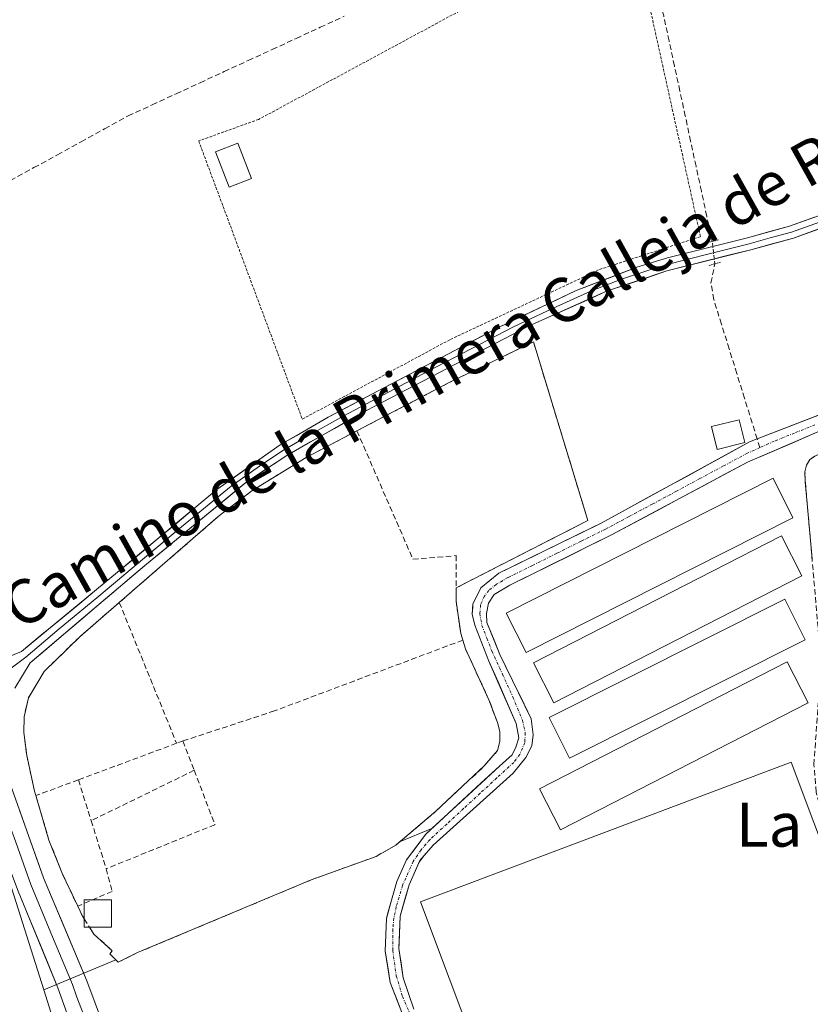
# Model space of a CAD drawing. Units: metres. Extents: x 597696 to 601163, y 4694417 to 4696779.
# Drawn here: x 599137 to 599281, y 4695283 to 4695462 of the extents above; entities that cross this region are included whole.
import ezdxf
from ezdxf.enums import TextEntityAlignment as Align

# ---------------------------------------------------------------- set-up
doc = ezdxf.new("R2010")
doc.units = ezdxf.units.M
doc.header["$MEASUREMENT"] = 0
for name, pattern in [('TRAZO_Y_PUNTO', [1, 0.5, -0.25, 0, -0.25]), ('TRAZOS', [0.75, 0.5, -0.25]), ('TRAZOS2', [0.375, 0.25, -0.125]), ('TRAZOSX2', [1.5, 1, -0.5])]:
    doc.linetypes.add(name, pattern=pattern)
for name, color, linetype, lineweight in [('Alambrada', 19, 'TRAZOS', 0), ('Arbolado forestal CxS', 92, 'Continuous', 0), ('Camino', 19, 'TRAZOSX2', 0), ('Camino Cxs', 19, 'Continuous', 0), ('Corriente artificial Cxs', 5, 'Continuous', 13), ('Corriente artificial eje', 142, 'TRAZO_Y_PUNTO', 0), ('Corriente artificial lineal', 5, 'TRAZOSX2', 13), ('Corriente artificial lineal oculto', 135, 'TRAZO_Y_PUNTO', 13), ('Corriente artificial superficial', 5, 'Continuous', 13), ('Cultivos herbáceos CxS', 92, 'Continuous', 0), ('Depósito genérico', 232, 'Continuous', 0), ('Depósito genérico Cxs', 232, 'Continuous', 0), ('Edificación', 1, 'Continuous', 13), ('Edificación Cxs', 1, 'Continuous', 13), ('Edificación ligera', 1, 'Continuous', 0), ('Edificación ligera Cxs', 1, 'Continuous', 0), ('Layer 0', 7, 'Continuous', 0), ('Muro lineal', 1, 'TRAZOSX2', 13), ('Puente lineal', 2, 'TRAZOS2', 0), ('Suelo desnudo CxS', 43, 'Continuous', 0), ('Texto cartográfico', 19, 'Continuous', 0)]:
    doc.layers.add(name, color=color, linetype=linetype, lineweight=lineweight)
doc.styles.add('Arial', font='txt', dxfattribs={"height": 0.2})

# ---------------------------------------------------------------- blocks, each defined once
blk = doc.blocks.new('*U159')
at = {"layer": 'Suelo desnudo CxS', "color": 43, "linetype": 'Continuous', "lineweight": 0}
for points in [[(599206.4901, 4695281.0101, 294.283), (599204.2801, 4695286.7501, 294.218), (599203.3701, 4695292.4801, 294.2528), (599203.5601, 4695298.3801, 294.2532), (599203.7825, 4695299.175, 294.2432), (599204.6211, 4695302.1726, 294.2137), (599205.4401, 4695305.1001, 294.2863), (599207.2501, 4695309.0501, 294.4528), (599210.6601, 4695313.6701, 294.3315), (599211.8284, 4695314.7456, 294.3646), (599219.2825, 4695321.6076, 294.3617), (599224.1301, 4695326.0701, 294.4327), (599226.4301, 4695328.1601, 294.3833), (599227.1101, 4695329.5501, 294.3566), (599227.6201, 4695331.2501, 294.3453), (599227.1601, 4695333.8001, 294.3945), (599224.6963, 4695339.4643, 294.517), (599222.2101, 4695345.1801, 294.5978), (599219.6501, 4695351.7101, 294.6095), (599219.1701, 4695353.7201, 294.6079), (599219.2614, 4695355.0409, 294.6035), (599219.3001, 4695355.6001, 294.601), (599219.7984, 4695356.6109, 294.5812), (599220.7101, 4695358.4601, 294.6199), (599224.0301, 4695361.1201, 294.7554), (599240.9689, 4695369.4483, 294.3495), (599242.6201, 4695370.2601, 294.2872), (599269.6101, 4695385.0001, 294.4179), (599270.9801, 4695385.5301, 294.4375), (599275.7039, 4695387.3589, 294.6231), (599289.1901, 4695392.5801, 294.7975)], [(599289.7801, 4695390.1501, 294.5706), (599269.2201, 4695381.3201, 294.317), (599244.4801, 4695368.0901, 294.3426), (599226.0001, 4695358.9701, 294.4686), (599223.1301, 4695357.2901, 294.4472), (599222.1001, 4695355.7201, 294.5275), (599221.7701, 4695353.8301, 294.5809), (599221.8401, 4695352.2101, 294.608), (599224.1701, 4695346.3901, 294.4604), (599229.8801, 4695334.7001, 294.3575), (599230.2701, 4695331.8001, 294.3286), (599229.9801, 4695329.8001, 294.3165), (599228.9401, 4695327.6501, 294.3144), (599226.6301, 4695324.8101, 294.2784), (599212.0501, 4695311.7501, 294.2234), (599210.3647, 4695309.7861, 294.2803), (599209.5043, 4695308.6455, 294.3363), (599207.6801, 4695304.5201, 294.3203), (599206.0401, 4695298.8501, 294.2187), (599205.8578, 4695293.9603, 294.1985), (599205.8201, 4695292.9501, 294.1918), (599206.6301, 4695287.6101, 294.3278), (599208.5701, 4695281.9501, 294.3006)]]:
    blk.add_polyline3d(points, dxfattribs=at)
blk = doc.blocks.new('*U162')
at = {"layer": 'Cultivos herbáceos CxS', "color": 92, "linetype": 'Continuous', "lineweight": 0}
blk.add_polyline3d([(599289.1901, 4695392.5801, 294.7975), (599275.7039, 4695387.3589, 294.6231), (599270.9801, 4695385.5301, 294.4375), (599269.6101, 4695385.0001, 294.4179), (599242.6201, 4695370.2601, 294.2872), (599240.9689, 4695369.4483, 294.3495), (599224.0301, 4695361.1201, 294.7554), (599220.7101, 4695358.4601, 294.6199), (599219.7984, 4695356.6109, 294.5812), (599219.3001, 4695355.6001, 294.601), (599219.2614, 4695355.0409, 294.6035), (599219.1701, 4695353.7201, 294.6079), (599219.6501, 4695351.7101, 294.6095), (599222.2101, 4695345.1801, 294.5978), (599224.6963, 4695339.4643, 294.517), (599227.1601, 4695333.8001, 294.3945), (599227.6201, 4695331.2501, 294.3453), (599227.1101, 4695329.5501, 294.3566), (599226.4301, 4695328.1601, 294.3833), (599224.1301, 4695326.0701, 294.4327), (599219.2825, 4695321.6076, 294.3617), (599211.8284, 4695314.7456, 294.3646), (599205.9558, 4695312.3054, 294.2737), (599205.3001, 4695311.7501, 294.2375), (599201.7101, 4695309.6801, 294.0834), (599189.9001, 4695305.4201, 294.0515), (599158.3301, 4695292.1901, 293.9996), (599154.8301, 4695290.4401, 294.0094), (599154.385, 4695290.8767, 294.0193), (599141.2887, 4695285.4349, 292.9668), (599141.2887, 4695285.4349, 292.9668), (599134.3405, 4695307.4505, 292.6646)], dxfattribs=at)

msp = doc.modelspace()

# ---------------------------------------------------------------- linework, layer by layer
at = {"layer": 'Alambrada', "color": 19, "linetype": 'TRAZOS', "lineweight": 0}
msp.add_polyline3d([(599188.28, 4695389.13, 294.36), (599207.39, 4695399.42, 294.46), (599215.21, 4695403.62, 294.48), (599242.33, 4695416.33, 294.46), (599260.67, 4695422.3, 294.67), (599250.96, 4695466.21, 294.57), (599246.32, 4695477.1, 294.68), (599216.85, 4695463.28, 294.46), (599191.19, 4695449.44, 294.5), (599180.34, 4695443.6, 294.53), (599169.44, 4695439.69, 294.44), (599188.28, 4695389.13, 294.36)], dxfattribs=at)
at = {"layer": 'Arbolado forestal CxS', "color": 92, "linetype": 'Continuous', "lineweight": 0}
for points in [[(599141.29, 4695285.43, 292.97), (599134.34, 4695307.45, 292.66), (599126.04, 4695329.24, 292.99), (599118.74, 4695348.43, 293.17), (599104.11, 4695375.74, 293.12), (599102.68, 4695376.4, 293.1), (599091.44, 4695381.6, 292.95), (599074.94, 4695376.56, 293.22), (599070.52, 4695375.21, 292.33)], [(599134.34, 4695307.45, 292.66), (599141.29, 4695285.43, 292.97), (599146.04, 4695270.38, 293.23), (599154.82, 4695219.65, 291.8), (599154.82, 4695219.65, 291.8), (599128.49, 4695228.43, 288.55)], [(599141.29, 4695285.43, 292.97), (599146.04, 4695270.38, 293.23), (599154.82, 4695219.65, 291.8)]]:
    msp.add_polyline3d(points, dxfattribs=at)
at = {"layer": 'Camino', "color": 19, "linetype": 'TRAZOSX2', "lineweight": 0}
msp.add_lwpolyline([(599304.59, 4695259.59), (599304.03, 4695260.94), (599288.79, 4695298.74), (599283.33, 4695314.98), (599281.7, 4695321.38), (599281.29, 4695326.37), (599282.24, 4695339.79), (599282.17, 4695349.79), (599279.73, 4695377.77), (599279.67, 4695379.56), (599279.97, 4695380.8), (599280.51, 4695381.72), (599281.46, 4695382.43), (599288.96, 4695385.53)], dxfattribs=at)
at = {"layer": 'Camino Cxs', "color": 19, "linetype": 'Continuous', "lineweight": 0}
msp.add_polyline3d([(599280.95, 4695363.78, 294.33), (599280.54, 4695368.44, 294.34), (599280.14, 4695373.11, 294.32), (599279.73, 4695377.77, 294.3), (599279.67, 4695379.56, 294.33), (599279.97, 4695380.8, 294.37), (599280.51, 4695381.72, 294.4), (599281.46, 4695382.43, 294.44)], dxfattribs=at)
at = {"layer": 'Corriente artificial Cxs', "color": 5, "linetype": 'Continuous', "lineweight": 13}
for points in [[(599206.49, 4695281.01, 294.11), (599205.39, 4695283.88, 294.16), (599204.28, 4695286.75, 294.19), (599203.83, 4695289.62, 294.2), (599203.37, 4695292.48, 294.17), (599203.47, 4695295.43, 294.2), (599203.56, 4695298.38, 294.22), (599204.5, 4695301.74, 294.1), (599205.44, 4695305.1, 294.05), (599207.25, 4695309.05, 294.15), (599208.96, 4695311.36, 294.26), (599210.66, 4695313.67, 294.31), (599214.03, 4695316.77, 294.42), (599217.4, 4695319.87, 294.44), (599220.76, 4695322.97, 294.44), (599224.13, 4695326.07, 294.39), (599226.43, 4695328.16, 294.36), (599227.11, 4695329.55, 294.36), (599227.62, 4695331.25, 294.38), (599227.16, 4695333.8, 294.44), (599225.51, 4695337.59, 294.39), (599223.86, 4695341.39, 294.51), (599222.21, 4695345.18, 294.59), (599220.93, 4695348.45, 294.3), (599219.65, 4695351.71, 294.46), (599219.17, 4695353.72, 294.52), (599219.3, 4695355.6, 294.6), (599220.71, 4695358.46, 294.83), (599224.03, 4695361.12, 294.67), (599227.75, 4695362.95, 294.59), (599231.47, 4695364.78, 294.44), (599235.18, 4695366.6, 294.46), (599238.9, 4695368.43, 294.45), (599242.62, 4695370.26, 294.35), (599246.48, 4695372.37, 294.33), (599250.33, 4695374.47, 294.32), (599254.19, 4695376.58, 294.41), (599258.04, 4695378.68, 294.41), (599261.9, 4695380.79, 294.4), (599265.75, 4695382.89, 294.5), (599269.61, 4695385, 294.52), (599270.98, 4695385.53, 294.56), (599275.53, 4695387.29, 294.79), (599280.09, 4695389.06, 294.78), (599284.64, 4695390.82, 294.65)], [(599281.56, 4695386.62, 294.64), (599277.44, 4695384.85, 294.53), (599273.33, 4695383.09, 294.41), (599269.22, 4695381.32, 294.42), (599265.1, 4695379.12, 294.39), (599260.97, 4695376.91, 294.34), (599256.85, 4695374.71, 294.47), (599252.73, 4695372.5, 294.34), (599248.6, 4695370.3, 294.33), (599244.48, 4695368.09, 294.33), (599240.78, 4695366.27, 294.33), (599237.09, 4695364.44, 294.41), (599233.39, 4695362.62, 294.42), (599229.7, 4695360.79, 294.48), (599226, 4695358.97, 294.69), (599223.13, 4695357.29, 294.75), (599222.1, 4695355.72, 294.72), (599221.77, 4695353.83, 294.63), (599221.84, 4695352.21, 294.52), (599223.01, 4695349.3, 294.32), (599224.17, 4695346.39, 294.39), (599226.07, 4695342.49, 294.35), (599227.98, 4695338.6, 294.32), (599229.88, 4695334.7, 294.35), (599230.27, 4695331.8, 294.31), (599229.98, 4695329.8, 294.27), (599228.94, 4695327.65, 294.28), (599226.63, 4695324.81, 294.35), (599222.99, 4695321.55, 294.35), (599219.34, 4695318.28, 294.36), (599215.7, 4695315.02, 294.44), (599212.05, 4695311.75, 294.33), (599209.63, 4695308.93, 294.27), (599207.68, 4695304.52, 294.11), (599206.86, 4695301.69, 294.12), (599206.04, 4695298.85, 294.2), (599205.93, 4695295.9, 294.26), (599205.82, 4695292.95, 294.31), (599206.23, 4695290.28, 294.37), (599206.63, 4695287.61, 294.36), (599207.6, 4695284.78, 294.22), (599208.57, 4695281.95, 294.15)]]:
    msp.add_polyline3d(points, dxfattribs=at)
at = {"layer": 'Corriente artificial eje', "color": 142, "linetype": 'TRAZO_Y_PUNTO', "lineweight": 0}
for points in [[(599281.47, 4695388.09, 294.73), (599277.78, 4695386.61, 294.71), (599274.09, 4695385.13, 294.55), (599271.47, 4695383.96, 294.48)], [(599271.47, 4695383.96, 294.48), (599269.18, 4695382.93, 294.47), (599264.88, 4695380.63, 294.42), (599260.58, 4695378.33, 294.37), (599256.28, 4695376.03, 294.46), (599251.98, 4695373.73, 294.32), (599247.68, 4695371.43, 294.33), (599243.38, 4695369.13, 294.34), (599238.95, 4695366.94, 294.41), (599234.52, 4695364.74, 294.43), (599230.1, 4695362.54, 294.5), (599225.67, 4695360.34, 294.67), (599223.56, 4695359.12, 294.78), (599222.17, 4695358, 294.84), (599221.39, 4695356.99, 294.81), (599220.7, 4695355.42, 294.68), (599220.53, 4695353.81, 294.6), (599220.94, 4695351.66, 294.49), (599221.84, 4695349.32, 294.34), (599222.75, 4695346.98, 294.41), (599224.66, 4695342.82, 294.48), (599226.57, 4695338.65, 294.35), (599228.32, 4695334.38, 294.39), (599228.82, 4695332.12, 294.36), (599228.73, 4695330.37, 294.33), (599227.82, 4695328.22, 294.32), (599226.71, 4695326.75, 294.35), (599223.67, 4695323.96, 294.42), (599220.63, 4695321.16, 294.38), (599217.59, 4695318.36, 294.45), (599214.55, 4695315.56, 294.42), (599211.51, 4695312.77, 294.33), (599209.87, 4695310.89, 294.28), (599208.44, 4695308.76, 294.21), (599206.49, 4695304.4, 294.06), (599205.36, 4695300.55, 294.14), (599204.93, 4695298.45, 294.21), (599204.73, 4695296.44, 294.23), (599204.71, 4695292.59, 294.25), (599205.37, 4695287.99, 294.3), (599206.49, 4695284.24, 294.21), (599207.79, 4695281.22, 294.13)]]:
    msp.add_polyline3d(points, dxfattribs=at)
at = {"layer": 'Corriente artificial lineal', "color": 5, "linetype": 'TRAZOSX2', "lineweight": 13}
for points in [[(599262.8, 4695421.43, 294.67), (599261.82, 4695425.98, 294.59), (599260.84, 4695430.54, 294.5), (599259.86, 4695435.09, 294.49), (599258.88, 4695439.64, 294.51), (599257.9, 4695444.2, 294.56), (599256.92, 4695448.75, 294.61), (599255.94, 4695453.3, 294.57), (599254.96, 4695457.86, 294.57), (599253.98, 4695462.41, 294.53), (599253.1, 4695465.16, 294.55), (599252.22, 4695467.91, 294.59), (599250.3, 4695472.18, 294.62), (599248.38, 4695476.44, 294.68), (599246.46, 4695480.71, 294.58), (599244.55, 4695484.97, 294.46)], [(599135.21, 4695432.48, 294.54), (599139.49, 4695434.83, 294.65), (599143.77, 4695437.18, 294.51), (599148.05, 4695439.53, 294.43), (599152.33, 4695441.88, 294.62), (599156.61, 4695444.22, 294.57), (599160.97, 4695446.24, 294.51), (599165.34, 4695448.25, 294.49), (599169.7, 4695450.26, 294.41), (599174.07, 4695452.28, 294.49), (599178.44, 4695454.29, 294.45), (599182.8, 4695456.3, 294.47), (599187.17, 4695458.31, 294.51), (599191.53, 4695460.33, 294.41), (599195.9, 4695462.34, 294.53)], [(599270.98, 4695385.53, 294.54), (599270.07, 4695388.44, 294.64), (599268.67, 4695392.93, 294.44), (599267.28, 4695397.42, 294.41), (599265.88, 4695401.91, 294.4), (599264.48, 4695406.39, 294.4), (599263.08, 4695410.88, 294.38), (599262.58, 4695413.89, 294.38), (599263.27, 4695417.36, 294.65)], [(599271.47, 4695383.96, 294.48), (599270.98, 4695385.53, 294.54)]]:
    msp.add_polyline3d(points, dxfattribs=at)
at = {"layer": 'Corriente artificial lineal oculto', "color": 135, "linetype": 'TRAZO_Y_PUNTO', "lineweight": 13}
msp.add_polyline3d([(599263.27, 4695417.36, 294.65), (599263.27, 4695417.36, 294.65), (599262.8, 4695421.43, 294.67), (599262.8, 4695421.43, 294.67)], dxfattribs=at)
at = {"layer": 'Corriente artificial superficial', "color": 5, "linetype": 'Continuous', "lineweight": 13}
for points in [[(599270.98, 4695385.53, 294.56), (599275.53, 4695387.29, 294.79), (599280.09, 4695389.06, 294.78), (599284.64, 4695390.82, 294.65)], [(599281.56, 4695386.62, 294.64), (599277.44, 4695384.85, 294.53), (599273.33, 4695383.09, 294.41), (599269.22, 4695381.32, 294.42), (599265.1, 4695379.12, 294.39), (599260.97, 4695376.91, 294.34), (599256.85, 4695374.71, 294.47), (599252.73, 4695372.5, 294.34), (599248.6, 4695370.3, 294.33), (599244.48, 4695368.09, 294.33), (599240.78, 4695366.27, 294.33), (599237.09, 4695364.44, 294.41), (599233.39, 4695362.62, 294.42), (599229.7, 4695360.79, 294.48), (599226, 4695358.97, 294.69), (599223.13, 4695357.29, 294.75), (599222.1, 4695355.72, 294.72), (599221.77, 4695353.83, 294.63), (599221.84, 4695352.21, 294.52), (599223.01, 4695349.3, 294.32), (599224.17, 4695346.39, 294.39), (599226.07, 4695342.49, 294.35), (599227.98, 4695338.6, 294.32), (599229.88, 4695334.7, 294.35), (599230.27, 4695331.8, 294.31), (599229.98, 4695329.8, 294.27), (599228.94, 4695327.65, 294.28), (599226.63, 4695324.81, 294.35), (599222.99, 4695321.55, 294.35), (599219.34, 4695318.28, 294.36), (599215.7, 4695315.02, 294.44), (599212.05, 4695311.75, 294.33), (599209.63, 4695308.93, 294.27), (599207.68, 4695304.52, 294.11), (599206.86, 4695301.69, 294.12), (599206.04, 4695298.85, 294.2), (599205.93, 4695295.9, 294.26), (599205.82, 4695292.95, 294.31), (599206.23, 4695290.28, 294.37), (599206.63, 4695287.61, 294.36), (599207.6, 4695284.78, 294.22), (599208.57, 4695281.95, 294.15)], [(599206.49, 4695281.01, 294.11), (599205.39, 4695283.88, 294.16), (599204.28, 4695286.75, 294.19), (599203.83, 4695289.62, 294.2), (599203.37, 4695292.48, 294.17), (599203.47, 4695295.43, 294.2), (599203.56, 4695298.38, 294.22), (599204.5, 4695301.74, 294.1), (599205.44, 4695305.1, 294.05), (599207.25, 4695309.05, 294.15), (599208.96, 4695311.36, 294.26), (599210.66, 4695313.67, 294.31), (599214.03, 4695316.77, 294.42), (599217.4, 4695319.87, 294.44), (599220.76, 4695322.97, 294.44), (599224.13, 4695326.07, 294.39), (599226.43, 4695328.16, 294.36), (599227.11, 4695329.55, 294.36), (599227.62, 4695331.25, 294.38), (599227.16, 4695333.8, 294.44), (599225.51, 4695337.59, 294.39), (599223.86, 4695341.39, 294.51), (599222.21, 4695345.18, 294.59), (599220.93, 4695348.45, 294.3), (599219.65, 4695351.71, 294.46), (599219.17, 4695353.72, 294.52), (599219.3, 4695355.6, 294.6), (599220.71, 4695358.46, 294.83), (599224.03, 4695361.12, 294.67), (599227.75, 4695362.95, 294.59), (599231.47, 4695364.78, 294.44), (599235.18, 4695366.6, 294.46), (599238.9, 4695368.43, 294.45), (599242.62, 4695370.26, 294.35), (599246.48, 4695372.37, 294.33), (599250.33, 4695374.47, 294.32), (599254.19, 4695376.58, 294.41), (599258.04, 4695378.68, 294.41), (599261.9, 4695380.79, 294.4), (599265.75, 4695382.89, 294.5), (599269.61, 4695385, 294.52), (599270.98, 4695385.53, 294.56)]]:
    msp.add_polyline3d(points, dxfattribs=at)
at = {"layer": 'Cultivos herbáceos CxS', "color": 92, "linetype": 'Continuous', "lineweight": 0}
for points in [[(599289.19, 4695392.58, 294.8), (599275.7, 4695387.36, 294.62), (599270.98, 4695385.53, 294.44), (599269.61, 4695385, 294.42), (599242.62, 4695370.26, 294.29), (599240.97, 4695369.45, 294.35), (599224.03, 4695361.12, 294.76), (599220.71, 4695358.46, 294.62), (599219.8, 4695356.61, 294.58), (599219.3, 4695355.6, 294.6), (599219.26, 4695355.04, 294.6), (599219.17, 4695353.72, 294.61), (599219.65, 4695351.71, 294.61), (599222.21, 4695345.18, 294.6), (599224.7, 4695339.46, 294.52), (599227.16, 4695333.8, 294.39), (599227.62, 4695331.25, 294.35), (599227.11, 4695329.55, 294.36), (599226.43, 4695328.16, 294.38), (599224.13, 4695326.07, 294.43), (599219.28, 4695321.61, 294.36), (599211.83, 4695314.75, 294.36)], [(599208.57, 4695281.95, 294.3), (599206.63, 4695287.61, 294.33), (599205.82, 4695292.95, 294.19), (599205.86, 4695293.96, 294.2), (599206.04, 4695298.85, 294.22), (599207.68, 4695304.52, 294.32), (599209.5, 4695308.65, 294.34), (599210.36, 4695309.79, 294.28), (599212.05, 4695311.75, 294.22), (599226.63, 4695324.81, 294.28), (599228.94, 4695327.65, 294.31), (599229.98, 4695329.8, 294.32), (599230.27, 4695331.8, 294.33), (599229.88, 4695334.7, 294.36), (599224.17, 4695346.39, 294.46), (599221.84, 4695352.21, 294.61), (599221.77, 4695353.83, 294.58), (599222.1, 4695355.72, 294.53), (599223.13, 4695357.29, 294.45), (599226, 4695358.97, 294.47), (599244.48, 4695368.09, 294.34), (599269.22, 4695381.32, 294.32), (599289.78, 4695390.15, 294.57)], [(599289.78, 4695390.15, 294.57), (599269.22, 4695381.32, 294.32), (599244.48, 4695368.09, 294.34), (599226, 4695358.97, 294.47), (599223.13, 4695357.29, 294.45), (599222.1, 4695355.72, 294.53), (599221.77, 4695353.83, 294.58), (599221.84, 4695352.21, 294.61), (599224.17, 4695346.39, 294.46), (599229.88, 4695334.7, 294.36), (599230.27, 4695331.8, 294.33), (599229.98, 4695329.8, 294.32), (599228.94, 4695327.65, 294.31), (599226.63, 4695324.81, 294.28), (599212.05, 4695311.75, 294.22), (599210.36, 4695309.79, 294.28), (599209.5, 4695308.65, 294.34), (599207.68, 4695304.52, 294.32), (599206.04, 4695298.85, 294.22), (599205.86, 4695293.96, 294.2), (599205.82, 4695292.95, 294.19), (599206.63, 4695287.61, 294.33), (599208.57, 4695281.95, 294.3)], [(599141.29, 4695285.43, 292.97), (599134.34, 4695307.45, 292.66), (599126.04, 4695329.24, 292.99), (599118.74, 4695348.43, 293.17), (599104.11, 4695375.74, 293.12), (599102.68, 4695376.4, 293.1), (599091.44, 4695381.6, 292.95), (599074.94, 4695376.56, 293.22), (599070.52, 4695375.21, 292.33)], [(599146.04, 4695270.38, 293.23), (599141.29, 4695285.43, 292.97), (599154.38, 4695290.88, 294.02), (599154.83, 4695290.44, 294.01), (599158.33, 4695292.19, 294), (599189.9, 4695305.42, 294.05), (599201.71, 4695309.68, 294.08), (599205.3, 4695311.75, 294.24), (599205.96, 4695312.31, 294.27), (599211.83, 4695314.75, 294.36), (599210.66, 4695313.67, 294.33), (599207.25, 4695309.05, 294.45), (599205.44, 4695305.1, 294.29), (599204.62, 4695302.17, 294.21), (599203.78, 4695299.18, 294.24), (599203.56, 4695298.38, 294.25), (599203.37, 4695292.48, 294.25), (599204.28, 4695286.75, 294.22), (599206.49, 4695281.01, 294.28)], [(599211.83, 4695314.75, 294.36), (599205.96, 4695312.31, 294.27), (599205.3, 4695311.75, 294.24), (599201.71, 4695309.68, 294.08), (599189.9, 4695305.42, 294.05), (599158.33, 4695292.19, 294), (599154.83, 4695290.44, 294.01), (599154.38, 4695290.88, 294.02), (599141.29, 4695285.43, 292.97)], [(599211.83, 4695314.75, 294.36), (599205.96, 4695312.31, 294.27), (599205.3, 4695311.75, 294.24), (599201.71, 4695309.68, 294.08), (599189.9, 4695305.42, 294.05), (599158.33, 4695292.19, 294), (599154.83, 4695290.44, 294.01), (599154.38, 4695290.88, 294.02), (599141.29, 4695285.43, 292.97)], [(599211.83, 4695314.75, 294.36), (599210.66, 4695313.67, 294.33), (599207.25, 4695309.05, 294.45), (599205.44, 4695305.1, 294.29), (599204.62, 4695302.17, 294.21), (599203.78, 4695299.18, 294.24), (599203.56, 4695298.38, 294.25), (599203.37, 4695292.48, 294.25), (599204.28, 4695286.75, 294.22), (599206.49, 4695281.01, 294.28)], [(599141.29, 4695285.43, 292.97), (599146.04, 4695270.38, 293.23), (599154.82, 4695219.65, 291.8)]]:
    msp.add_polyline3d(points, dxfattribs=at)
at = {"layer": 'Depósito genérico', "color": 232, "linetype": 'Continuous', "lineweight": 0}
msp.add_polyline3d([(599153.61, 4695296.8, 294.04), (599149.6, 4695296.8, 293.69), (599148.61, 4695296.8, 293.55), (599148.61, 4695298.33, 293.61), (599148.61, 4695301.8, 293.83), (599153.61, 4695301.8, 294.1), (599153.61, 4695296.8, 294.04)], dxfattribs=at)
at = {"layer": 'Depósito genérico Cxs', "color": 232, "linetype": 'Continuous', "lineweight": 0}
msp.add_polyline3d([(599153.61, 4695296.8, 294.04), (599148.61, 4695296.8, 293.55), (599148.61, 4695301.8, 293.83), (599153.61, 4695301.8, 294.1), (599153.61, 4695296.8, 294.04)], close=True, dxfattribs=at)
at = {"layer": 'Edificación', "color": 1, "linetype": 'Continuous', "lineweight": 13}
for points in [[(599179.05, 4695432.88, 294.43), (599174.98, 4695431.3, 294.42), (599172.48, 4695437.7, 294.46), (599176.55, 4695439.28, 294.51), (599179.05, 4695432.88, 294.43)], [(599268.73, 4695384.86, 294.51), (599263.69, 4695383.62, 294.48), (599262.67, 4695387.8, 294.44), (599267.71, 4695389.03, 294.51), (599268.73, 4695384.86, 294.51)]]:
    msp.add_polyline3d(points, dxfattribs=at)
at = {"layer": 'Edificación Cxs', "color": 1, "linetype": 'Continuous', "lineweight": 13}
for points in [[(599179.05, 4695432.88, 294.43), (599174.98, 4695431.3, 294.42), (599172.48, 4695437.7, 294.46), (599176.55, 4695439.28, 294.51), (599179.05, 4695432.88, 294.43)], [(599268.73, 4695384.86, 294.52), (599263.69, 4695383.62, 294.48), (599262.67, 4695387.8, 294.44), (599267.71, 4695389.03, 294.51), (599268.73, 4695384.86, 294.52)]]:
    msp.add_polyline3d(points, close=True, dxfattribs=at)
at = {"layer": 'Edificación ligera', "color": 1, "linetype": 'Continuous', "lineweight": 0}
for points in [[(599277.48, 4695371.23, 294.25), (599228.96, 4695346.73, 294.25), (599225.35, 4695353.88, 294.36), (599273.87, 4695378.38, 294.24), (599277.48, 4695371.23, 294.25)], [(599279.1, 4695360.67, 294.27), (599234.03, 4695337.59, 294.25), (599230.3, 4695344.84, 294.27), (599275.39, 4695367.92, 294.23), (599279.1, 4695360.67, 294.27)], [(599279.71, 4695349.01, 294.31), (599236.87, 4695327.51, 294.27), (599233.14, 4695334.94, 294.28), (599275.99, 4695356.44, 294.18), (599279.71, 4695349.01, 294.31)], [(599280.25, 4695337.59, 294.26), (599235.19, 4695314.53, 294), (599231.38, 4695321.98, 294.17), (599276.44, 4695345.03, 294.23), (599280.25, 4695337.59, 294.26)], [(599246.44, 4695203.86, 294.37), (599209.76, 4695301.45, 294.17), (599277.17, 4695326.78, 294.21), (599302.07, 4695260.55, 294.41), (599272.36, 4695249.37, 294.35), (599284.26, 4695217.68, 294.47), (599291.28, 4695198.35, 293.9), (599282.42, 4695195.1, 293.95)]]:
    msp.add_polyline3d(points, dxfattribs=at)
at = {"layer": 'Edificación ligera Cxs', "color": 1, "linetype": 'Continuous', "lineweight": 0}
for points in [[(599277.48, 4695371.23, 294.25), (599228.96, 4695346.73, 294.25), (599225.35, 4695353.88, 294.36), (599273.87, 4695378.38, 294.24), (599277.48, 4695371.23, 294.25)], [(599279.1, 4695360.67, 294.27), (599234.03, 4695337.59, 294.25), (599230.3, 4695344.84, 294.27), (599275.39, 4695367.92, 294.23), (599279.1, 4695360.67, 294.27)], [(599279.71, 4695349.01, 294.31), (599236.87, 4695327.51, 294.27), (599233.14, 4695334.94, 294.28), (599275.99, 4695356.44, 294.18), (599279.71, 4695349.01, 294.31)], [(599280.25, 4695337.59, 294.26), (599235.19, 4695314.53, 294), (599231.38, 4695321.98, 294.17), (599276.44, 4695345.03, 294.23), (599280.25, 4695337.59, 294.26)], [(599282.42, 4695195.1, 293.95), (599276.67, 4695192.99, 294.46), (599266.74, 4695189.36, 294.58), (599262.91, 4695187.96, 294.55), (599255.62, 4695207.22, 294.45), (599246.44, 4695203.86, 294.37), (599209.76, 4695301.45, 294.17), (599277.17, 4695326.78, 294.21), (599302.07, 4695260.55, 294.41), (599272.36, 4695249.37, 294.35), (599284.26, 4695217.68, 294.47), (599291.28, 4695198.35, 293.9), (599282.42, 4695195.1, 293.95)]]:
    msp.add_polyline3d(points, close=True, dxfattribs=at)
at = {"layer": 'Layer 0', "linetype": 'Continuous', "lineweight": 0}
for points in [[(599134.56, 4695345.83), (599137.22, 4695346.92), (599150.88, 4695358.17), (599154.68, 4695361.31), (599172.71, 4695376.32), (599184.23, 4695384.44), (599192.97, 4695389.48), (599223.92, 4695405.79), (599238.09, 4695412.51), (599249.07, 4695416.72), (599254.7, 4695418.43), (599269.24, 4695422.09), (599276.88, 4695424.19), (599290.49, 4695429.05), (599303.61, 4695435.53), (599318.91, 4695445.46), (599322.88, 4695448.5), (599334.81, 4695459.32), (599346.72, 4695471.67)], [(599348.37, 4695470.15), (599339.9, 4695461.25), (599331.83, 4695453.38), (599324.18, 4695446.66), (599317.37, 4695441.63), (599304.72, 4695433.58), (599295.96, 4695428.98), (599291.37, 4695426.98), (599277.56, 4695422.04), (599269.81, 4695419.92), (599254.58, 4695416.07), (599243.59, 4695412.36), (599229.39, 4695406.01), (599198.45, 4695389.89), (599185.44, 4695382.55), (599178.03, 4695377.6), (599159.96, 4695362.77), (599150.93, 4695355.12), (599138.79, 4695344.84), (599136, 4695340.22)], [(599284.03, 4695425.55), (599277.22, 4695423.12), (599273.35, 4695422.06), (599269.53, 4695421.01), (599262.26, 4695419.18), (599254.64, 4695417.25), (599251.83, 4695416.4), (599246.33, 4695414.54), (599240.84, 4695412.44), (599233.74, 4695409.26), (599226.66, 4695405.9), (599211.19, 4695397.84), (599195.71, 4695389.69), (599189.21, 4695386.02), (599184.84, 4695383.5), (599181.13, 4695381.02), (599175.37, 4695376.96), (599166.34, 4695369.55), (599157.32, 4695362.04), (599152.81, 4695358.22), (599150.91, 4695356.65), (599144.08, 4695351.02), (599138.01, 4695345.88), (599129.72, 4695339.68)], [(599145.79, 4695279.95), (599145.52, 4695281.07), (599143.86, 4695285.78), (599136.64, 4695303.36), (599129.41, 4695322.3), (599124.75, 4695335.49), (599122.75, 4695340.99), (599120.54, 4695346.57), (599118.12, 4695352.07), (599116.17, 4695356.11), (599114.34, 4695359.66), (599111.94, 4695364.05), (599109.47, 4695368.39), (599105.77, 4695374.7)], [(599126.8, 4695337.5), (599132.22, 4695322.83), (599135.9, 4695313.12), (599138.92, 4695304.58), (599142.53, 4695295.79), (599146.48, 4695286.43), (599147.31, 4695284.08), (599148.84, 4695280.02), (599151.88, 4695274.19)], [(599135.15, 4695322.88), (599141.2, 4695305.79), (599149.09, 4695287.08), (599152.15, 4695278.97)]]:
    msp.add_lwpolyline(points, dxfattribs=at)
for points in [[(599134.56, 4695345.83, 293.37), (599137.22, 4695346.92, 293.51), (599140.64, 4695349.73, 293.63), (599144.05, 4695352.55, 293.82), (599147.47, 4695355.36, 293.88), (599150.88, 4695358.17, 293.88), (599154.68, 4695361.31, 293.98), (599158.29, 4695364.31, 294), (599161.89, 4695367.31, 294.1), (599165.5, 4695370.32, 294.15), (599169.1, 4695373.32, 294.22), (599172.71, 4695376.32, 294.25), (599176.55, 4695379.03, 294.29), (599180.39, 4695381.73, 294.32), (599184.23, 4695384.44, 294.34), (599187.14, 4695386.12, 294.35), (599190.06, 4695387.8, 294.38), (599192.97, 4695389.48, 294.42), (599197.39, 4695391.81, 294.48), (599201.81, 4695394.14, 294.46), (599206.23, 4695396.47, 294.46), (599210.66, 4695398.8, 294.48), (599215.08, 4695401.13, 294.49), (599219.5, 4695403.46, 294.48), (599223.92, 4695405.79, 294.45), (599227.46, 4695407.47, 294.49), (599231.01, 4695409.15, 294.49), (599234.55, 4695410.83, 294.49), (599238.09, 4695412.51, 294.54), (599241.75, 4695413.91, 294.54), (599245.41, 4695415.32, 294.5), (599249.07, 4695416.72, 294.49), (599251.89, 4695417.58, 294.54), (599254.7, 4695418.43, 294.61), (599259.55, 4695419.65, 294.7), (599264.39, 4695420.87, 294.61), (599269.24, 4695422.09, 294.5), (599273.06, 4695423.14, 294.53), (599276.88, 4695424.19, 294.53), (599281.42, 4695425.81, 294.51)], [(599282.16, 4695423.69, 294.55), (599277.56, 4695422.04, 294.54), (599273.69, 4695420.98, 294.53), (599269.81, 4695419.92, 294.55), (599266, 4695418.96, 294.63), (599262.2, 4695418, 294.72), (599258.39, 4695417.03, 294.63), (599254.58, 4695416.07, 294.55), (599250.92, 4695414.83, 294.47), (599247.25, 4695413.6, 294.51), (599243.59, 4695412.36, 294.51), (599240.04, 4695410.77, 294.5), (599236.49, 4695409.19, 294.51), (599232.94, 4695407.6, 294.49), (599229.39, 4695406.01, 294.48), (599224.97, 4695403.71, 294.48), (599220.55, 4695401.4, 294.43), (599216.13, 4695399.1, 294.51), (599211.71, 4695396.8, 294.44), (599207.29, 4695394.5, 294.44), (599202.87, 4695392.19, 294.45), (599198.45, 4695389.89, 294.45), (599194.11, 4695387.44, 294.41), (599189.78, 4695385, 294.37), (599185.44, 4695382.55, 294.36), (599181.74, 4695380.08, 294.33), (599178.03, 4695377.6, 294.3), (599174.42, 4695374.63, 294.26), (599170.8, 4695371.67, 294.21), (599167.19, 4695368.7, 294.11), (599163.57, 4695365.74, 294.1), (599159.96, 4695362.77, 293.99), (599156.95, 4695360.22, 293.97), (599153.94, 4695357.67, 293.92), (599150.93, 4695355.12, 293.94), (599147.9, 4695352.55, 293.78), (599144.86, 4695349.98, 293.7), (599141.83, 4695347.41, 293.59), (599138.79, 4695344.84, 293.59), (599137.4, 4695342.53, 293.42), (599136, 4695340.22, 293.3)], [(599154.83, 4695290.44, 293.92), (599158.33, 4695292.19, 294.07), (599189.9, 4695305.42, 294.1), (599201.71, 4695309.68, 294.03), (599205.3, 4695311.75, 294.19), (599212.55, 4695317.89, 294.39), (599221.37, 4695326.12, 294.41), (599223.74, 4695328.9, 294.37), (599224.16, 4695330.55, 294.38), (599224.21, 4695332.37, 294.4), (599223.76, 4695333.99, 294.41), (599222.21, 4695338.13, 294.46), (599217.94, 4695347.41, 294.37), (599217.46, 4695348.98, 294.35), (599217.08, 4695350.17, 294.37), (599216.23, 4695356.04, 294.41), (599216.25, 4695358.48, 294.45), (599240.19, 4695370.71, 294.39), (599230.3, 4695403.18, 294.44), (599214.88, 4695395.71, 294.4), (599198.21, 4695387.01, 294.42), (599188.99, 4695382.19, 294.36), (599179.1, 4695376.1, 294.31), (599172.98, 4695371.42, 294.24), (599155, 4695355.82, 294.06), (599147.82, 4695349.6, 293.9), (599141.35, 4695343.28, 294.04), (599138.47, 4695338.48, 293.74), (599137.69, 4695335.06, 293.68), (599137.67, 4695332.22, 293.68), (599138.19, 4695328, 293.65), (599139.6, 4695321.55, 293.72), (599139.85, 4695320.73, 293.75), (599142.21, 4695312.62, 293.81), (599144.71, 4695306.43, 293.64), (599147.44, 4695300.63, 293.62), (599148.29, 4695298.83, 293.59), (599148.61, 4695298.33, 293.61), (599148.61, 4695296.8, 293.55), (599149.6, 4695296.8, 293.69), (599150.39, 4695295.58, 293.73), (599153.71, 4695292.53, 293.89), (599153.27, 4695291.97, 293.85), (599154.83, 4695290.44, 293.92)], [(599136.66, 4695318.61, 292.96), (599138.18, 4695314.34, 293.22), (599139.69, 4695310.06, 293.14), (599141.2, 4695305.79, 292.96), (599142.78, 4695302.05, 293.13), (599144.36, 4695298.31, 293.16), (599145.93, 4695294.56, 293.19), (599147.51, 4695290.82, 293.29), (599149.09, 4695287.08, 293.4), (599150.62, 4695283.03, 293.4), (599152.15, 4695278.97, 293.39)], [(599145.52, 4695281.07, 293.09), (599143.86, 4695285.78, 293.08), (599142.06, 4695290.18, 293.09), (599140.25, 4695294.57, 292.7), (599138.45, 4695298.97, 292.59), (599136.64, 4695303.36, 292.71)]]:
    msp.add_polyline3d(points, dxfattribs=at)
msp.add_polyline3d([(599154.83, 4695290.44, 293.92), (599153.27, 4695291.97, 293.85), (599153.71, 4695292.53, 293.89), (599150.39, 4695295.58, 293.73), (599149.6, 4695296.8, 293.69), (599148.61, 4695296.8, 293.55), (599148.61, 4695298.33, 293.61), (599148.29, 4695298.83, 293.59), (599147.44, 4695300.63, 293.62), (599144.71, 4695306.43, 293.64), (599142.21, 4695312.62, 293.81), (599139.85, 4695320.73, 293.75), (599139.6, 4695321.55, 293.72), (599138.19, 4695328, 293.65), (599137.67, 4695332.22, 293.68), (599137.69, 4695335.06, 293.68), (599138.47, 4695338.48, 293.74), (599141.35, 4695343.28, 294.04), (599147.82, 4695349.6, 293.9), (599155, 4695355.82, 294.06), (599172.98, 4695371.42, 294.24), (599179.1, 4695376.1, 294.31), (599188.99, 4695382.19, 294.36), (599198.21, 4695387.01, 294.42), (599214.88, 4695395.71, 294.4), (599230.3, 4695403.18, 294.44), (599240.19, 4695370.71, 294.39), (599216.25, 4695358.48, 294.45), (599216.23, 4695356.04, 294.41), (599217.08, 4695350.17, 294.37), (599217.46, 4695348.98, 294.35), (599217.94, 4695347.41, 294.37), (599222.21, 4695338.13, 294.46), (599223.76, 4695333.99, 294.41), (599224.21, 4695332.37, 294.4), (599224.16, 4695330.55, 294.38), (599223.74, 4695328.9, 294.37), (599221.37, 4695326.12, 294.41), (599212.55, 4695317.89, 294.39), (599205.3, 4695311.75, 294.19), (599201.71, 4695309.68, 294.03), (599189.9, 4695305.42, 294.1), (599158.33, 4695292.19, 294.07), (599154.83, 4695290.44, 293.92)], close=True, dxfattribs=at)
at = {"layer": 'Muro lineal', "color": 1, "linetype": 'TRAZOSX2', "lineweight": 13}
for points in [[(599216.25, 4695358.48, 294.45), (599240.19, 4695370.71, 294.39), (599230.3, 4695403.18, 294.44), (599214.88, 4695395.71, 294.4), (599198.21, 4695387.01, 294.42)], [(599198.21, 4695387.01, 294.42), (599188.99, 4695382.19, 294.36), (599179.1, 4695376.1, 294.31), (599172.98, 4695371.42, 294.24), (599155, 4695355.82, 294.06)], [(599198.21, 4695387.01, 294.42), (599208.39, 4695363.67, 294.33), (599216.28, 4695364.33, 294.36), (599216.25, 4695358.48, 294.45)], [(599216.25, 4695358.48, 294.45), (599216.23, 4695356.04, 294.41), (599217.08, 4695350.17, 294.37), (599217.46, 4695348.98, 294.35)], [(599155, 4695355.82, 294.06), (599147.82, 4695349.6, 293.9), (599141.35, 4695343.28, 294.04), (599138.47, 4695338.48, 293.74), (599137.69, 4695335.06, 293.68), (599137.67, 4695332.22, 293.68), (599138.19, 4695328, 293.65), (599139.6, 4695321.55, 293.72), (599139.85, 4695320.73, 293.75)], [(599155, 4695355.82, 294.06), (599165.42, 4695330.23, 294.23)], [(599147.44, 4695300.63, 293.62), (599148.29, 4695298.83, 293.59), (599148.61, 4695298.33, 293.61), (599149.6, 4695296.8, 293.69), (599150.39, 4695295.58, 293.73), (599153.71, 4695292.53, 293.89), (599153.27, 4695291.97, 293.85), (599154.83, 4695290.44, 293.92), (599158.33, 4695292.19, 294.07), (599189.9, 4695305.42, 294.1), (599201.71, 4695309.68, 294.03), (599205.3, 4695311.75, 294.19), (599212.55, 4695317.89, 294.39), (599221.37, 4695326.12, 294.41), (599223.74, 4695328.9, 294.37), (599224.16, 4695330.55, 294.38), (599224.21, 4695332.37, 294.4), (599223.76, 4695333.99, 294.41), (599222.21, 4695338.13, 294.46), (599217.94, 4695347.41, 294.37), (599217.46, 4695348.98, 294.35)], [(599217.46, 4695348.98, 294.35), (599183.23, 4695336.12, 294.34), (599166.58, 4695330.65, 294.25)], [(599165.42, 4695330.23, 294.23), (599147.57, 4695323.6, 294.15)], [(599166.58, 4695330.65, 294.25), (599165.42, 4695330.23, 294.23)], [(599166.58, 4695330.65, 294.25), (599168.62, 4695325.32, 294.21)], [(599168.62, 4695325.32, 294.21), (599149.9, 4695316.16, 294.15)], [(599168.62, 4695325.32, 294.21), (599172.39, 4695315.44, 294.35), (599152.63, 4695307.44, 294.15)], [(599147.57, 4695323.6, 294.15), (599139.85, 4695320.73, 293.75)], [(599147.57, 4695323.6, 294.15), (599149.9, 4695316.16, 294.15)], [(599139.85, 4695320.73, 293.75), (599142.21, 4695312.62, 293.81), (599144.71, 4695306.43, 293.64), (599147.44, 4695300.63, 293.62)], [(599149.9, 4695316.16, 294.15), (599152.63, 4695307.44, 294.15)], [(599152.63, 4695307.44, 294.15), (599153.71, 4695303.33, 294.09), (599147.44, 4695300.63, 293.62)]]:
    msp.add_polyline3d(points, dxfattribs=at)
at = {"layer": 'Puente lineal', "color": 2, "linetype": 'TRAZOS2', "lineweight": 0}
for points in [[(599263.96, 4695421.69, 294.61), (599262.8, 4695421.43, 294.67), (599261.64, 4695421.16, 294.73)], [(599264.28, 4695417.64, 294.65), (599262.1, 4695417.03, 294.64)]]:
    msp.add_polyline3d(points, dxfattribs=at)
at = {"layer": 'Suelo desnudo CxS', "color": 43, "linetype": 'Continuous', "lineweight": 0}
for points in [[(599289.19, 4695392.58, 294.8), (599275.7, 4695387.36, 294.62), (599270.98, 4695385.53, 294.44), (599269.61, 4695385, 294.42), (599242.62, 4695370.26, 294.29), (599240.97, 4695369.45, 294.35), (599224.03, 4695361.12, 294.76), (599220.71, 4695358.46, 294.62), (599219.8, 4695356.61, 294.58), (599219.3, 4695355.6, 294.6), (599219.26, 4695355.04, 294.6), (599219.17, 4695353.72, 294.61), (599219.65, 4695351.71, 294.61), (599222.21, 4695345.18, 294.6), (599224.7, 4695339.46, 294.52), (599227.16, 4695333.8, 294.39), (599227.62, 4695331.25, 294.35), (599227.11, 4695329.55, 294.36), (599226.43, 4695328.16, 294.38), (599224.13, 4695326.07, 294.43), (599219.28, 4695321.61, 294.36), (599211.83, 4695314.75, 294.36)], [(599289.78, 4695390.15, 294.57), (599269.22, 4695381.32, 294.32), (599244.48, 4695368.09, 294.34), (599226, 4695358.97, 294.47), (599223.13, 4695357.29, 294.45), (599222.1, 4695355.72, 294.53), (599221.77, 4695353.83, 294.58), (599221.84, 4695352.21, 294.61), (599224.17, 4695346.39, 294.46), (599229.88, 4695334.7, 294.36), (599230.27, 4695331.8, 294.33), (599229.98, 4695329.8, 294.32), (599228.94, 4695327.65, 294.31), (599226.63, 4695324.81, 294.28), (599212.05, 4695311.75, 294.22), (599210.36, 4695309.79, 294.28), (599209.5, 4695308.65, 294.34), (599207.68, 4695304.52, 294.32), (599206.04, 4695298.85, 294.22), (599205.86, 4695293.96, 294.2), (599205.82, 4695292.95, 294.19), (599206.63, 4695287.61, 294.33), (599208.57, 4695281.95, 294.3)], [(599211.83, 4695314.75, 294.36), (599210.66, 4695313.67, 294.33), (599207.25, 4695309.05, 294.45), (599205.44, 4695305.1, 294.29), (599204.62, 4695302.17, 294.21), (599203.78, 4695299.18, 294.24), (599203.56, 4695298.38, 294.25), (599203.37, 4695292.48, 294.25), (599204.28, 4695286.75, 294.22), (599206.49, 4695281.01, 294.28)]]:
    msp.add_polyline3d(points, dxfattribs=at)

# ---------------------------------------------------------------- block references
at = {"layer": 'Cultivos herbáceos CxS', "color": 92, "linetype": 'Continuous', "lineweight": 0}
msp.add_blockref('*U162', (0, 0), dxfattribs=at)
at = {"layer": 'Suelo desnudo CxS', "color": 43, "linetype": 'Continuous', "lineweight": 0}
msp.add_blockref('*U159', (0, 0), dxfattribs=at)

# ---------------------------------------------------------------- texts
at = {"layer": 'Texto cartográfico', "color": 19, "linetype": 'Continuous', "lineweight": 0, "style": 'Arial'}
msp.add_text('Camino de la Primera Calleja de Repio', height=8, rotation=29.2566, dxfattribs=at).set_placement((599219.18, 4695401.45), align=Align.MIDDLE_CENTER)
msp.add_text('La Olivilla', height=8, dxfattribs=at).set_placement((599292, 4695315.45), align=Align.MIDDLE_CENTER)

doc.saveas('drawing.dxf')
